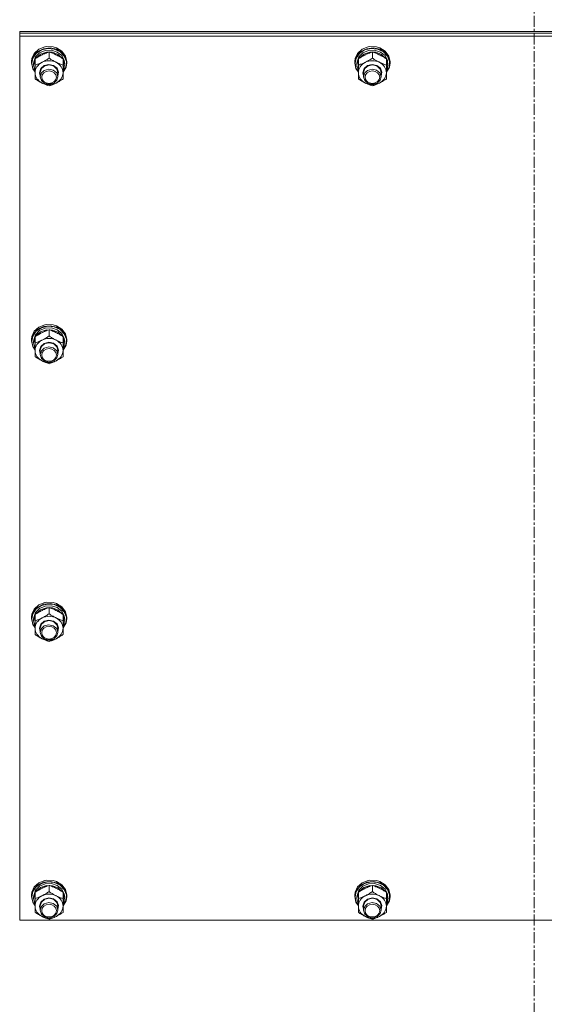
# Model space of a CAD drawing. Units: millimetres. Extents: x 0 to 30619, y -7 to 21000.
# Drawn here: x 6688 to 7045, y 12493 to 13163 of the extents above; entities that cross this region are included whole.
import ezdxf

# ---------------------------------------------------------------- set-up
doc = ezdxf.new("R2010")
doc.units = ezdxf.units.MM
doc.linetypes.add('K5LT_AXLED', pattern=[12, 7.5, -1.5, 1.5, -1.5])
doc.linetypes.add('K5LT_THIN', pattern=[0])
for name, color, linetype, true_color in [('OSI', 2, 'Continuous', 0xffff00), ('R', 1, 'Continuous', 0xff0000), ('WELDING', 7, 'Continuous', 0xffffff)]:
    doc.layers.add(name, color=color, linetype=linetype, true_color=true_color)

msp = doc.modelspace()

# ---------------------------------------------------------------- linework, layer by layer
at = {"layer": 'OSI', "color": 30, "linetype": 'K5LT_AXLED', "lineweight": 18, "true_color": 0xff8000}
msp.add_line((7037.64, 13658.13), (7037.64, 11465.13), dxfattribs=at)
at = {"layer": 'R', "color": 7, "linetype": 'K5LT_THIN', "lineweight": 18}
for p, q in [((6687.65, 13154.28), (6687.65, 13155.3)), ((6687.65, 13155.3), (7387.65, 13155.3)), ((6687.65, 13154.28), (7387.65, 13154.28)), ((6687.65, 13154.28), (7387.65, 13154.28)), ((6687.65, 13152.24), (6687.65, 13154.28)), ((6687.65, 12550.39), (6687.65, 13152.24)), ((6687.65, 13152.24), (7387.65, 13152.24)), ((6697.59, 13140.52), (6695.89, 13136.92)), ((6698.83, 13140.53), (6696.53, 13137.22)), ((6699.91, 13141.8), (6697.07, 13138.78)), ((6700.72, 13143.31), (6697.59, 13140.52)), ((6701.2, 13140.89), (6698.46, 13138.13)), ((6702.39, 13142.87), (6698.83, 13140.53)), ((6701.89, 13140.04), (6698.9, 13137.48)), ((6703.85, 13143.71), (6699.91, 13141.8)), ((6704.84, 13144.92), (6700.72, 13143.31)), ((6704.98, 13142.5), (6701.2, 13140.89)), ((6705.82, 13141.38), (6701.89, 13140.04)), ((6706.71, 13143.9), (6702.39, 13142.87)), ((6708.33, 13144.22), (6703.85, 13143.71)), ((6705.96, 13145.1), (6704.84, 13144.92)), ((6704.88, 13144.93), (6704.84, 13144.92)), ((6705.95, 13145.11), (6704.88, 13144.93)), ((6709.2, 13142.7), (6704.98, 13142.5)), ((6710.04, 13141.28), (6705.82, 13141.38)), ((6710.43, 13144.93), (6705.95, 13145.11)), ((6710.47, 13144.92), (6705.96, 13145.1)), ((6711.17, 13143.48), (6706.71, 13143.9)), ((6707.65, 13137.25), (6707.65, 13141.49)), ((6712.71, 13143.28), (6708.33, 13144.22)), ((6713.16, 13141.45), (6709.2, 13142.7)), ((6713.87, 13139.77), (6710.04, 13141.28)), ((6710.43, 13144.93), (6710.47, 13144.92)), ((6712.71, 13144.25), (6710.47, 13144.92)), ((6715.12, 13141.65), (6711.17, 13143.48)), ((6716.37, 13141.98), (6712.71, 13144.25)), ((6716.37, 13141.01), (6712.71, 13143.28)), ((6716.24, 13138.97), (6713.16, 13141.45)), ((6716.7, 13137.07), (6713.87, 13139.77)), ((6718, 13138.7), (6715.12, 13141.65)), ((6718.8, 13138.7), (6716.37, 13141.98)), ((6718.8, 13137.73), (6716.37, 13141.01)), ((6917.59, 13140.52), (6915.89, 13136.92)), ((6918.83, 13140.53), (6916.53, 13137.22)), ((6919.91, 13141.8), (6917.07, 13138.78)), ((6920.72, 13143.31), (6917.59, 13140.52)), ((6921.2, 13140.89), (6918.46, 13138.13)), ((6922.39, 13142.87), (6918.83, 13140.53)), ((6921.89, 13140.04), (6918.9, 13137.48)), ((6923.85, 13143.71), (6919.91, 13141.8)), ((6924.84, 13144.92), (6920.72, 13143.31)), ((6924.98, 13142.5), (6921.2, 13140.89)), ((6925.82, 13141.38), (6921.89, 13140.04)), ((6926.71, 13143.9), (6922.39, 13142.87)), ((6928.33, 13144.22), (6923.85, 13143.71)), ((6925.96, 13145.1), (6924.84, 13144.92)), ((6924.88, 13144.93), (6924.84, 13144.92)), ((6925.95, 13145.11), (6924.88, 13144.93)), ((6929.2, 13142.7), (6924.98, 13142.5)), ((6930.04, 13141.28), (6925.82, 13141.38)), ((6930.43, 13144.93), (6925.95, 13145.11)), ((6930.47, 13144.92), (6925.96, 13145.1)), ((6931.17, 13143.48), (6926.71, 13143.9)), ((6927.65, 13137.25), (6927.65, 13141.49)), ((6932.71, 13143.28), (6928.33, 13144.22)), ((6933.16, 13141.45), (6929.2, 13142.7)), ((6933.87, 13139.77), (6930.04, 13141.28)), ((6930.43, 13144.93), (6930.47, 13144.92)), ((6932.71, 13144.25), (6930.47, 13144.92)), ((6935.12, 13141.65), (6931.17, 13143.48)), ((6936.37, 13141.98), (6932.71, 13144.25)), ((6936.37, 13141.01), (6932.71, 13143.28)), ((6936.24, 13138.97), (6933.16, 13141.45)), ((6936.7, 13137.07), (6933.87, 13139.77)), ((6938, 13138.7), (6935.12, 13141.65)), ((6938.8, 13138.7), (6936.37, 13141.98)), ((6938.8, 13137.73), (6936.37, 13141.01)), ((6695.89, 13136.92), (6695.65, 13134.89)), ((6695.73, 13135.08), (6695.65, 13133.92)), ((6695.65, 13134.89), (6695.65, 13133.92)), ((6695.65, 13133.92), (6696.5, 13130.11)), ((6697.07, 13138.78), (6695.73, 13135.08)), ((6696.53, 13137.22), (6695.83, 13133.77)), ((6695.83, 13133.77), (6696.68, 13129.98)), ((6697.21, 13134.66), (6697.15, 13133.77)), ((6697.15, 13133.77), (6697.15, 13132.49)), ((6697.16, 13132.81), (6697.15, 13132.49)), ((6698.15, 13136.34), (6697.16, 13132.81)), ((6698.46, 13138.13), (6697.21, 13134.66)), ((6698.15, 13132.53), (6698.15, 13136.77)), ((6698.9, 13137.48), (6698.61, 13137.07)), ((6704.3, 13132.17), (6707.48, 13132.97)), ((6707.48, 13132.97), (6710.7, 13132.32)), ((6717.93, 13135.64), (6716.24, 13138.97)), ((6717.15, 13132.53), (6717.15, 13136.77)), ((6718.1, 13133.36), (6717.15, 13136.34)), ((6718.1, 13133.36), (6717.15, 13133.36)), ((6717.15, 13132.79), (6718.09, 13132.79)), ((6719.39, 13135.03), (6718, 13138.7)), ((6719.65, 13134.89), (6718.8, 13138.7)), ((6719.65, 13133.92), (6718.8, 13137.73)), ((6719.09, 13131.19), (6719.39, 13135.03)), ((6719.19, 13131.08), (6719.65, 13133.92)), ((6719.65, 13134.89), (6719.65, 13133.92)), ((6915.89, 13136.92), (6915.65, 13134.89)), ((6915.73, 13135.08), (6915.65, 13133.92)), ((6915.65, 13134.89), (6915.65, 13133.92)), ((6915.65, 13133.92), (6916.5, 13130.11)), ((6917.07, 13138.78), (6915.73, 13135.08)), ((6916.53, 13137.22), (6915.83, 13133.77)), ((6915.83, 13133.77), (6916.68, 13129.98)), ((6917.21, 13134.66), (6917.15, 13133.77)), ((6917.15, 13133.77), (6917.15, 13132.49)), ((6917.16, 13132.81), (6917.15, 13132.49)), ((6918.15, 13136.34), (6917.16, 13132.81)), ((6918.46, 13138.13), (6917.21, 13134.66)), ((6918.15, 13132.53), (6918.15, 13136.77)), ((6918.9, 13137.48), (6918.61, 13137.07)), ((6924.3, 13132.17), (6927.48, 13132.97)), ((6927.48, 13132.97), (6930.7, 13132.32)), ((6937.93, 13135.64), (6936.24, 13138.97)), ((6937.15, 13132.53), (6937.15, 13136.77)), ((6938.1, 13133.36), (6937.15, 13136.34)), ((6938.1, 13133.36), (6937.15, 13133.36)), ((6937.15, 13132.79), (6938.09, 13132.79)), ((6939.39, 13135.03), (6938, 13138.7)), ((6939.65, 13134.89), (6938.8, 13138.7)), ((6939.65, 13133.92), (6938.8, 13137.73)), ((6939.09, 13131.19), (6939.39, 13135.03)), ((6939.19, 13131.08), (6939.65, 13133.92)), ((6939.65, 13134.89), (6939.65, 13133.92)), ((6696.5, 13130.11), (6698.15, 13127.62)), ((6696.68, 13129.98), (6698.15, 13127.71)), ((6697.15, 13132.49), (6698, 13128.94)), ((6698, 13128.94), (6698.15, 13128.65)), ((6698.15, 13127.38), (6698.15, 13132.53)), ((6698.15, 13123.1), (6698.15, 13127.38)), ((6701.15, 13127.38), (6702, 13130.13)), ((6701.65, 13125.23), (6701.15, 13127.38)), ((6701.65, 13127.53), (6702.49, 13130.16)), ((6701.65, 13127.53), (6701.65, 13124.61)), ((6702.46, 13127.19), (6701.65, 13124.61)), ((6702, 13130.13), (6704.3, 13132.17)), ((6704.41, 13128.95), (6702.46, 13127.19)), ((6702.49, 13130.16), (6704.78, 13132.06)), ((6707.44, 13129.77), (6704.41, 13128.95)), ((6704.78, 13132.06), (6707.87, 13132.69)), ((6710.53, 13129.14), (6707.44, 13129.77)), ((6707.87, 13132.69), (6710.9, 13131.87)), ((6712.81, 13127.25), (6710.53, 13129.14)), ((6710.7, 13132.32), (6713.13, 13130.4)), ((6710.9, 13131.87), (6713.02, 13129.84)), ((6713.65, 13124.61), (6712.81, 13127.25)), ((6713.02, 13129.84), (6713.65, 13127.53)), ((6713.13, 13130.4), (6714.14, 13127.69)), ((6714.14, 13127.69), (6713.65, 13125.23)), ((6713.65, 13127.53), (6713.65, 13124.61)), ((6717.15, 13132.53), (6717.15, 13127.38)), ((6717.15, 13127.71), (6719.09, 13131.19)), ((6717.15, 13127.62), (6719.19, 13131.08)), ((6717.15, 13130.52), (6717.9, 13130.52)), ((6717.15, 13128.65), (6717.9, 13130.52)), ((6717.15, 13127.38), (6717.15, 13123.1)), ((6916.5, 13130.11), (6918.15, 13127.62)), ((6916.68, 13129.98), (6918.15, 13127.71)), ((6917.15, 13132.49), (6918, 13128.94)), ((6918, 13128.94), (6918.15, 13128.65)), ((6918.15, 13127.38), (6918.15, 13132.53)), ((6918.15, 13123.1), (6918.15, 13127.38)), ((6921.15, 13127.38), (6922, 13130.13)), ((6921.65, 13125.23), (6921.15, 13127.38)), ((6921.65, 13127.53), (6922.49, 13130.16)), ((6921.65, 13127.53), (6921.65, 13124.61)), ((6922.46, 13127.19), (6921.65, 13124.61)), ((6922, 13130.13), (6924.3, 13132.17)), ((6924.41, 13128.95), (6922.46, 13127.19)), ((6922.49, 13130.16), (6924.78, 13132.06)), ((6927.44, 13129.77), (6924.41, 13128.95)), ((6924.78, 13132.06), (6927.87, 13132.69)), ((6930.53, 13129.14), (6927.44, 13129.77)), ((6927.87, 13132.69), (6930.9, 13131.87)), ((6932.81, 13127.25), (6930.53, 13129.14)), ((6930.7, 13132.32), (6933.13, 13130.4)), ((6930.9, 13131.87), (6933.02, 13129.84)), ((6933.65, 13124.61), (6932.81, 13127.25)), ((6933.02, 13129.84), (6933.65, 13127.53)), ((6933.13, 13130.4), (6934.14, 13127.69)), ((6934.14, 13127.69), (6933.65, 13125.23)), ((6933.65, 13127.53), (6933.65, 13124.61)), ((6937.15, 13132.53), (6937.15, 13127.38)), ((6937.15, 13127.71), (6939.09, 13131.19)), ((6937.15, 13127.62), (6939.19, 13131.08)), ((6937.15, 13130.52), (6937.9, 13130.52)), ((6937.15, 13128.65), (6937.9, 13130.52)), ((6937.15, 13127.38), (6937.15, 13123.1)), ((6701.65, 13124.61), (6702.49, 13121.98)), ((6702.49, 13121.98), (6704.78, 13120.09)), ((6704.78, 13120.09), (6707.87, 13119.46)), ((6707.87, 13119.46), (6710.9, 13120.28)), ((6710.9, 13120.28), (6713.02, 13122.31)), ((6713.02, 13122.31), (6713.65, 13124.61)), ((6921.65, 13124.61), (6922.49, 13121.98)), ((6922.49, 13121.98), (6924.78, 13120.09)), ((6924.78, 13120.09), (6927.87, 13119.46)), ((6927.87, 13119.46), (6930.9, 13120.28)), ((6930.9, 13120.28), (6933.02, 13122.31)), ((6933.02, 13122.31), (6933.65, 13124.61)), ((6699.91, 12952.65), (6697.07, 12949.63)), ((6700.72, 12954.16), (6697.59, 12951.36)), ((6702.39, 12953.72), (6698.83, 12951.38)), ((6703.85, 12954.55), (6699.91, 12952.65)), ((6704.84, 12955.77), (6700.72, 12954.16)), ((6704.98, 12953.35), (6701.2, 12951.73)), ((6705.82, 12952.23), (6701.89, 12950.89)), ((6706.71, 12954.75), (6702.39, 12953.72)), ((6708.33, 12955.07), (6703.85, 12954.55)), ((6705.96, 12955.95), (6704.84, 12955.77)), ((6704.88, 12955.78), (6704.84, 12955.77)), ((6705.95, 12955.95), (6704.88, 12955.78)), ((6709.2, 12953.54), (6704.98, 12953.35)), ((6710.04, 12952.13), (6705.82, 12952.23)), ((6710.43, 12955.78), (6705.95, 12955.95)), ((6710.47, 12955.77), (6705.96, 12955.95)), ((6711.17, 12954.32), (6706.71, 12954.75)), ((6707.65, 12948.1), (6707.65, 12952.34)), ((6712.71, 12954.13), (6708.33, 12955.07)), ((6713.16, 12952.3), (6709.2, 12953.54)), ((6713.87, 12950.61), (6710.04, 12952.13)), ((6710.43, 12955.78), (6710.47, 12955.77)), ((6712.71, 12955.1), (6710.47, 12955.77)), ((6715.12, 12952.5), (6711.17, 12954.32)), ((6716.37, 12952.83), (6712.71, 12955.1)), ((6716.37, 12951.86), (6712.71, 12954.13)), ((6716.24, 12949.81), (6713.16, 12952.3)), ((6718, 12949.55), (6715.12, 12952.5)), ((6718.8, 12949.55), (6716.37, 12952.83)), ((6718.8, 12948.58), (6716.37, 12951.86)), ((6695.89, 12947.77), (6695.65, 12945.74)), ((6695.73, 12945.92), (6695.65, 12944.77)), ((6695.65, 12945.74), (6695.65, 12944.77)), ((6697.07, 12949.63), (6695.73, 12945.92)), ((6696.53, 12948.07), (6695.83, 12944.61)), ((6697.59, 12951.36), (6695.89, 12947.77)), ((6698.83, 12951.38), (6696.53, 12948.07)), ((6697.21, 12945.51), (6697.15, 12944.61)), ((6698.15, 12947.18), (6697.16, 12943.66)), ((6698.46, 12948.97), (6697.21, 12945.51)), ((6698.15, 12943.38), (6698.15, 12947.62)), ((6701.2, 12951.73), (6698.46, 12948.97)), ((6698.9, 12948.33), (6698.61, 12947.92)), ((6701.89, 12950.89), (6698.9, 12948.33)), ((6716.7, 12947.92), (6713.87, 12950.61)), ((6717.93, 12946.49), (6716.24, 12949.81)), ((6717.15, 12943.38), (6717.15, 12947.62)), ((6718.1, 12944.21), (6717.15, 12947.18)), ((6719.39, 12945.88), (6718, 12949.55)), ((6719.65, 12945.74), (6718.8, 12949.55)), ((6719.65, 12944.77), (6718.8, 12948.58)), ((6719.09, 12942.03), (6719.39, 12945.88)), ((6719.65, 12945.74), (6719.65, 12944.77)), ((6695.65, 12944.77), (6696.5, 12940.95)), ((6695.83, 12944.61), (6696.68, 12940.83)), ((6696.5, 12940.95), (6698.15, 12938.46)), ((6696.68, 12940.83), (6698.15, 12938.56)), ((6697.15, 12944.61), (6697.15, 12943.34)), ((6697.16, 12943.66), (6697.15, 12943.34)), ((6697.15, 12943.34), (6698, 12939.78)), ((6698, 12939.78), (6698.15, 12939.49)), ((6698.15, 12938.23), (6698.15, 12943.38)), ((6701.15, 12938.23), (6702, 12940.98)), ((6701.65, 12938.38), (6702.49, 12941.01)), ((6701.65, 12938.38), (6701.65, 12935.46)), ((6702, 12940.98), (6704.3, 12943.02)), ((6704.41, 12939.8), (6702.46, 12938.04)), ((6702.49, 12941.01), (6704.78, 12942.91)), ((6704.3, 12943.02), (6707.48, 12943.82)), ((6707.44, 12940.62), (6704.41, 12939.8)), ((6704.78, 12942.91), (6707.87, 12943.53)), ((6710.53, 12939.99), (6707.44, 12940.62)), ((6707.48, 12943.82), (6710.7, 12943.17)), ((6707.87, 12943.53), (6710.9, 12942.72)), ((6712.81, 12938.1), (6710.53, 12939.99)), ((6710.7, 12943.17), (6713.13, 12941.24)), ((6710.9, 12942.72), (6713.02, 12940.69)), ((6713.02, 12940.69), (6713.65, 12938.38)), ((6713.13, 12941.24), (6714.14, 12938.54)), ((6714.14, 12938.54), (6713.65, 12936.08)), ((6713.65, 12938.38), (6713.65, 12935.46)), ((6718.1, 12944.21), (6717.15, 12944.21)), ((6717.15, 12943.64), (6718.09, 12943.64)), ((6717.15, 12943.38), (6717.15, 12938.23)), ((6717.15, 12938.56), (6719.09, 12942.03)), ((6717.15, 12938.46), (6719.19, 12941.93)), ((6717.15, 12941.36), (6717.9, 12941.36)), ((6717.15, 12939.49), (6717.9, 12941.36)), ((6719.19, 12941.93), (6719.65, 12944.77)), ((6698.15, 12933.95), (6698.15, 12938.23)), ((6701.65, 12936.08), (6701.15, 12938.23)), ((6702.46, 12938.04), (6701.65, 12935.46)), ((6701.65, 12935.46), (6702.49, 12932.83)), ((6702.49, 12932.83), (6704.78, 12930.93)), ((6710.9, 12931.12), (6713.02, 12933.15)), ((6713.65, 12935.46), (6712.81, 12938.1)), ((6713.02, 12933.15), (6713.65, 12935.46)), ((6717.15, 12938.23), (6717.15, 12933.95)), ((6704.78, 12930.93), (6707.87, 12930.31)), ((6707.87, 12930.31), (6710.9, 12931.12)), ((6700.72, 12765.01), (6697.59, 12762.21)), ((6702.39, 12764.57), (6698.83, 12762.23)), ((6703.85, 12765.4), (6699.91, 12763.5)), ((6704.84, 12766.62), (6700.72, 12765.01)), ((6704.98, 12764.19), (6701.2, 12762.58)), ((6706.71, 12765.6), (6702.39, 12764.57)), ((6708.33, 12765.92), (6703.85, 12765.4)), ((6705.96, 12766.8), (6704.84, 12766.62)), ((6704.88, 12766.62), (6704.84, 12766.62)), ((6705.95, 12766.8), (6704.88, 12766.62)), ((6709.2, 12764.39), (6704.98, 12764.19)), ((6710.43, 12766.62), (6705.95, 12766.8)), ((6710.47, 12766.62), (6705.96, 12766.8)), ((6711.17, 12765.17), (6706.71, 12765.6)), ((6712.71, 12764.97), (6708.33, 12765.92)), ((6713.16, 12763.15), (6709.2, 12764.39)), ((6710.43, 12766.62), (6710.47, 12766.62)), ((6712.71, 12765.94), (6710.47, 12766.62)), ((6715.12, 12763.35), (6711.17, 12765.17)), ((6716.37, 12763.67), (6712.71, 12765.94)), ((6716.37, 12762.7), (6712.71, 12764.97)), ((6695.89, 12758.61), (6695.65, 12756.59)), ((6697.07, 12760.48), (6695.73, 12756.77)), ((6696.53, 12758.92), (6695.83, 12755.46)), ((6697.59, 12762.21), (6695.89, 12758.61)), ((6698.83, 12762.23), (6696.53, 12758.92)), ((6699.91, 12763.5), (6697.07, 12760.48)), ((6698.15, 12758.03), (6697.16, 12754.5)), ((6698.46, 12759.82), (6697.21, 12756.35)), ((6698.15, 12754.23), (6698.15, 12758.47)), ((6701.2, 12762.58), (6698.46, 12759.82)), ((6698.9, 12759.17), (6698.61, 12758.77)), ((6701.89, 12761.73), (6698.9, 12759.17)), ((6705.82, 12763.07), (6701.89, 12761.73)), ((6710.04, 12762.98), (6705.82, 12763.07)), ((6707.65, 12758.94), (6707.65, 12763.18)), ((6713.87, 12761.46), (6710.04, 12762.98)), ((6716.24, 12760.66), (6713.16, 12763.15)), ((6716.7, 12758.77), (6713.87, 12761.46)), ((6718, 12760.39), (6715.12, 12763.35)), ((6717.93, 12757.34), (6716.24, 12760.66)), ((6718.8, 12760.4), (6716.37, 12763.67)), ((6718.8, 12759.43), (6716.37, 12762.7)), ((6717.15, 12754.23), (6717.15, 12758.47)), ((6718.1, 12755.06), (6717.15, 12758.03)), ((6719.39, 12756.73), (6718, 12760.39)), ((6719.65, 12756.59), (6718.8, 12760.4)), ((6719.65, 12755.62), (6718.8, 12759.43)), ((6695.73, 12756.77), (6695.65, 12755.62)), ((6695.65, 12756.59), (6695.65, 12755.62)), ((6695.65, 12755.62), (6696.5, 12751.8)), ((6695.83, 12755.46), (6696.68, 12751.68)), ((6696.5, 12751.8), (6698.15, 12749.31)), ((6696.68, 12751.68), (6698.15, 12749.41)), ((6697.21, 12756.35), (6697.15, 12755.46)), ((6697.15, 12755.46), (6697.15, 12754.19)), ((6697.16, 12754.5), (6697.15, 12754.19)), ((6697.15, 12754.19), (6698, 12750.63)), ((6698.15, 12749.08), (6698.15, 12754.23)), ((6701.15, 12749.08), (6702, 12751.83)), ((6701.65, 12749.23), (6702.49, 12751.86)), ((6702, 12751.83), (6704.3, 12753.87)), ((6702.49, 12751.86), (6704.78, 12753.75)), ((6704.3, 12753.87), (6707.48, 12754.67)), ((6707.44, 12751.47), (6704.41, 12750.65)), ((6704.78, 12753.75), (6707.87, 12754.38)), ((6710.53, 12750.84), (6707.44, 12751.47)), ((6707.48, 12754.67), (6710.7, 12754.02)), ((6707.87, 12754.38), (6710.9, 12753.57)), ((6712.81, 12748.94), (6710.53, 12750.84)), ((6710.7, 12754.02), (6713.13, 12752.09)), ((6710.9, 12753.57), (6713.02, 12751.54)), ((6713.02, 12751.54), (6713.65, 12749.23)), ((6713.13, 12752.09), (6714.14, 12749.38)), ((6718.1, 12755.06), (6717.15, 12755.06)), ((6717.15, 12754.49), (6718.09, 12754.49)), ((6717.15, 12754.23), (6717.15, 12749.08)), ((6717.15, 12749.41), (6719.09, 12752.88)), ((6717.15, 12749.31), (6719.19, 12752.78)), ((6717.15, 12752.21), (6717.9, 12752.21)), ((6717.15, 12750.34), (6717.9, 12752.21)), ((6719.09, 12752.88), (6719.39, 12756.73)), ((6719.19, 12752.78), (6719.65, 12755.62)), ((6719.65, 12756.59), (6719.65, 12755.62)), ((6698, 12750.63), (6698.15, 12750.34)), ((6698.15, 12744.8), (6698.15, 12749.08)), ((6701.65, 12746.93), (6701.15, 12749.08)), ((6701.65, 12749.23), (6701.65, 12746.31)), ((6702.46, 12748.89), (6701.65, 12746.31)), ((6701.65, 12746.31), (6702.49, 12743.68)), ((6704.41, 12750.65), (6702.46, 12748.89)), ((6710.9, 12741.97), (6713.02, 12744)), ((6713.65, 12746.31), (6712.81, 12748.94)), ((6713.02, 12744), (6713.65, 12746.31)), ((6714.14, 12749.38), (6713.65, 12746.93)), ((6713.65, 12749.23), (6713.65, 12746.31)), ((6717.15, 12749.08), (6717.15, 12744.8)), ((6702.49, 12743.68), (6704.78, 12741.78)), ((6704.78, 12741.78), (6707.87, 12741.15)), ((6707.87, 12741.15), (6710.9, 12741.97)), ((6704.84, 12577.46), (6700.72, 12575.86)), ((6706.71, 12576.45), (6702.39, 12575.42)), ((6708.33, 12576.76), (6703.85, 12576.25)), ((6705.96, 12577.65), (6704.84, 12577.46)), ((6704.88, 12577.47), (6704.84, 12577.46)), ((6705.95, 12577.65), (6704.88, 12577.47)), ((6710.43, 12577.47), (6705.95, 12577.65)), ((6710.47, 12577.46), (6705.96, 12577.65)), ((6711.17, 12576.02), (6706.71, 12576.45)), ((6712.71, 12575.82), (6708.33, 12576.76)), ((6710.43, 12577.47), (6710.47, 12577.46)), ((6712.71, 12576.79), (6710.47, 12577.46)), ((6716.37, 12574.52), (6712.71, 12576.79)), ((6924.84, 12577.46), (6920.72, 12575.86)), ((6926.71, 12576.45), (6922.39, 12575.42)), ((6928.33, 12576.76), (6923.85, 12576.25)), ((6925.96, 12577.65), (6924.84, 12577.46)), ((6924.88, 12577.47), (6924.84, 12577.46)), ((6925.95, 12577.65), (6924.88, 12577.47)), ((6930.43, 12577.47), (6925.95, 12577.65)), ((6930.47, 12577.46), (6925.96, 12577.65)), ((6931.17, 12576.02), (6926.71, 12576.45)), ((6932.71, 12575.82), (6928.33, 12576.76)), ((6930.43, 12577.47), (6930.47, 12577.46)), ((6932.71, 12576.79), (6930.47, 12577.46)), ((6936.37, 12574.52), (6932.71, 12576.79)), ((6697.07, 12571.33), (6695.73, 12567.62)), ((6696.53, 12569.77), (6695.83, 12566.31)), ((6697.59, 12573.06), (6695.89, 12569.46)), ((6698.83, 12573.08), (6696.53, 12569.77)), ((6699.91, 12574.35), (6697.07, 12571.33)), ((6698.46, 12570.67), (6697.21, 12567.2)), ((6700.72, 12575.86), (6697.59, 12573.06)), ((6701.2, 12573.43), (6698.46, 12570.67)), ((6698.9, 12570.02), (6698.61, 12569.61)), ((6702.39, 12575.42), (6698.83, 12573.08)), ((6701.89, 12572.58), (6698.9, 12570.02)), ((6703.85, 12576.25), (6699.91, 12574.35)), ((6704.98, 12575.04), (6701.2, 12573.43)), ((6705.82, 12573.92), (6701.89, 12572.58)), ((6709.2, 12575.24), (6704.98, 12575.04)), ((6710.04, 12573.83), (6705.82, 12573.92)), ((6707.65, 12569.79), (6707.65, 12574.03)), ((6713.16, 12574), (6709.2, 12575.24)), ((6713.87, 12572.31), (6710.04, 12573.83)), ((6715.12, 12574.2), (6711.17, 12576.02)), ((6716.37, 12573.55), (6712.71, 12575.82)), ((6716.24, 12571.51), (6713.16, 12574)), ((6716.7, 12569.61), (6713.87, 12572.31)), ((6718, 12571.24), (6715.12, 12574.2)), ((6717.93, 12568.18), (6716.24, 12571.51)), ((6718.8, 12571.25), (6716.37, 12574.52)), ((6718.8, 12570.28), (6716.37, 12573.55)), ((6719.39, 12567.58), (6718, 12571.24)), ((6719.65, 12567.43), (6718.8, 12571.25)), ((6719.65, 12566.46), (6718.8, 12570.28)), ((6917.07, 12571.33), (6915.73, 12567.62)), ((6916.53, 12569.77), (6915.83, 12566.31)), ((6917.59, 12573.06), (6915.89, 12569.46)), ((6918.83, 12573.08), (6916.53, 12569.77)), ((6919.91, 12574.35), (6917.07, 12571.33)), ((6918.46, 12570.67), (6917.21, 12567.2)), ((6920.72, 12575.86), (6917.59, 12573.06)), ((6921.2, 12573.43), (6918.46, 12570.67)), ((6918.9, 12570.02), (6918.61, 12569.61)), ((6922.39, 12575.42), (6918.83, 12573.08)), ((6921.89, 12572.58), (6918.9, 12570.02)), ((6923.85, 12576.25), (6919.91, 12574.35)), ((6924.98, 12575.04), (6921.2, 12573.43)), ((6925.82, 12573.92), (6921.89, 12572.58)), ((6929.2, 12575.24), (6924.98, 12575.04)), ((6930.04, 12573.83), (6925.82, 12573.92)), ((6927.65, 12569.79), (6927.65, 12574.03)), ((6933.16, 12574), (6929.2, 12575.24)), ((6933.87, 12572.31), (6930.04, 12573.83)), ((6935.12, 12574.2), (6931.17, 12576.02)), ((6936.37, 12573.55), (6932.71, 12575.82)), ((6936.24, 12571.51), (6933.16, 12574)), ((6936.7, 12569.61), (6933.87, 12572.31)), ((6938, 12571.24), (6935.12, 12574.2)), ((6937.93, 12568.18), (6936.24, 12571.51)), ((6938.8, 12571.25), (6936.37, 12574.52)), ((6938.8, 12570.28), (6936.37, 12573.55)), ((6939.39, 12567.58), (6938, 12571.24)), ((6939.65, 12567.43), (6938.8, 12571.25)), ((6939.65, 12566.46), (6938.8, 12570.28)), ((6695.89, 12569.46), (6695.65, 12567.43)), ((6695.73, 12567.62), (6695.65, 12566.46)), ((6695.65, 12567.43), (6695.65, 12566.46)), ((6695.65, 12566.46), (6696.5, 12562.65)), ((6695.83, 12566.31), (6696.68, 12562.53)), ((6697.21, 12567.2), (6697.15, 12566.31)), ((6697.15, 12566.31), (6697.15, 12565.03)), ((6697.16, 12565.35), (6697.15, 12565.03)), ((6697.15, 12565.03), (6698, 12561.48)), ((6698.15, 12568.88), (6697.16, 12565.35)), ((6698.15, 12565.08), (6698.15, 12569.32)), ((6698.15, 12559.93), (6698.15, 12565.08)), ((6702, 12562.68), (6704.3, 12564.72)), ((6702.49, 12562.71), (6704.78, 12564.6)), ((6704.3, 12564.72), (6707.48, 12565.51)), ((6704.78, 12564.6), (6707.87, 12565.23)), ((6707.48, 12565.51), (6710.7, 12564.87)), ((6707.87, 12565.23), (6710.9, 12564.41)), ((6710.7, 12564.87), (6713.13, 12562.94)), ((6710.9, 12564.41), (6713.02, 12562.38)), ((6717.15, 12565.08), (6717.15, 12569.32)), ((6718.1, 12565.9), (6717.15, 12568.88)), ((6718.1, 12565.9), (6717.15, 12565.9)), ((6717.15, 12565.34), (6718.09, 12565.34)), ((6717.15, 12565.08), (6717.15, 12559.93)), ((6717.15, 12560.25), (6719.09, 12563.73)), ((6717.15, 12560.16), (6719.19, 12563.63)), ((6717.15, 12563.06), (6717.9, 12563.06)), ((6717.15, 12561.19), (6717.9, 12563.06)), ((6719.09, 12563.73), (6719.39, 12567.58)), ((6719.19, 12563.63), (6719.65, 12566.46)), ((6719.65, 12567.43), (6719.65, 12566.46)), ((6915.89, 12569.46), (6915.65, 12567.43)), ((6915.73, 12567.62), (6915.65, 12566.46)), ((6915.65, 12567.43), (6915.65, 12566.46)), ((6915.65, 12566.46), (6916.5, 12562.65)), ((6915.83, 12566.31), (6916.68, 12562.53)), ((6917.21, 12567.2), (6917.15, 12566.31)), ((6917.15, 12566.31), (6917.15, 12565.03)), ((6917.16, 12565.35), (6917.15, 12565.03)), ((6917.15, 12565.03), (6918, 12561.48)), ((6918.15, 12568.88), (6917.16, 12565.35)), ((6918.15, 12565.08), (6918.15, 12569.32)), ((6918.15, 12559.93), (6918.15, 12565.08)), ((6922, 12562.68), (6924.3, 12564.72)), ((6922.49, 12562.71), (6924.78, 12564.6)), ((6924.3, 12564.72), (6927.48, 12565.51)), ((6924.78, 12564.6), (6927.87, 12565.23)), ((6927.48, 12565.51), (6930.7, 12564.87)), ((6927.87, 12565.23), (6930.9, 12564.41)), ((6930.7, 12564.87), (6933.13, 12562.94)), ((6930.9, 12564.41), (6933.02, 12562.38)), ((6937.15, 12565.08), (6937.15, 12569.32)), ((6938.1, 12565.9), (6937.15, 12568.88)), ((6938.1, 12565.9), (6937.15, 12565.9)), ((6937.15, 12565.34), (6938.09, 12565.34)), ((6937.15, 12565.08), (6937.15, 12559.93)), ((6937.15, 12560.25), (6939.09, 12563.73)), ((6937.15, 12560.16), (6939.19, 12563.63)), ((6937.15, 12563.06), (6937.9, 12563.06)), ((6937.15, 12561.19), (6937.9, 12563.06)), ((6939.09, 12563.73), (6939.39, 12567.58)), ((6939.19, 12563.63), (6939.65, 12566.46)), ((6939.65, 12567.43), (6939.65, 12566.46)), ((6696.5, 12562.65), (6698.15, 12560.16)), ((6696.68, 12562.53), (6698.15, 12560.25)), ((6698, 12561.48), (6698.15, 12561.19)), ((6698.15, 12555.64), (6698.15, 12559.93)), ((6701.15, 12559.93), (6702, 12562.68)), ((6701.65, 12557.78), (6701.15, 12559.93)), ((6701.65, 12560.07), (6702.49, 12562.71)), ((6701.65, 12560.07), (6701.65, 12557.16)), ((6702.46, 12559.74), (6701.65, 12557.16)), ((6701.65, 12557.16), (6702.49, 12554.53)), ((6704.41, 12561.5), (6702.46, 12559.74)), ((6707.44, 12562.31), (6704.41, 12561.5)), ((6710.53, 12561.69), (6707.44, 12562.31)), ((6712.81, 12559.79), (6710.53, 12561.69)), ((6713.65, 12557.16), (6712.81, 12559.79)), ((6713.02, 12562.38), (6713.65, 12560.07)), ((6713.02, 12554.85), (6713.65, 12557.16)), ((6713.13, 12562.94), (6714.14, 12560.23)), ((6714.14, 12560.23), (6713.65, 12557.78)), ((6713.65, 12560.07), (6713.65, 12557.16)), ((6717.15, 12559.93), (6717.15, 12555.64)), ((6916.5, 12562.65), (6918.15, 12560.16)), ((6916.68, 12562.53), (6918.15, 12560.25)), ((6918, 12561.48), (6918.15, 12561.19)), ((6918.15, 12555.64), (6918.15, 12559.93)), ((6921.15, 12559.93), (6922, 12562.68)), ((6921.65, 12557.78), (6921.15, 12559.93)), ((6921.65, 12560.07), (6922.49, 12562.71)), ((6921.65, 12560.07), (6921.65, 12557.16)), ((6922.46, 12559.74), (6921.65, 12557.16)), ((6921.65, 12557.16), (6922.49, 12554.53)), ((6924.41, 12561.5), (6922.46, 12559.74)), ((6927.44, 12562.31), (6924.41, 12561.5)), ((6930.53, 12561.69), (6927.44, 12562.31)), ((6932.81, 12559.79), (6930.53, 12561.69)), ((6933.65, 12557.16), (6932.81, 12559.79)), ((6933.02, 12562.38), (6933.65, 12560.07)), ((6933.02, 12554.85), (6933.65, 12557.16)), ((6933.13, 12562.94), (6934.14, 12560.23)), ((6934.14, 12560.23), (6933.65, 12557.78)), ((6933.65, 12560.07), (6933.65, 12557.16)), ((6937.15, 12559.93), (6937.15, 12555.64)), ((7387.65, 12550.39), (6687.65, 12550.39)), ((6702.49, 12554.53), (6704.78, 12552.63)), ((6704.78, 12552.63), (6707.87, 12552)), ((6707.87, 12552), (6710.9, 12552.82)), ((6710.9, 12552.82), (6713.02, 12554.85)), ((6922.49, 12554.53), (6924.78, 12552.63)), ((6924.78, 12552.63), (6927.87, 12552)), ((6927.87, 12552), (6930.9, 12552.82)), ((6930.9, 12552.82), (6933.02, 12554.85))]:
    msp.add_line(p, q, dxfattribs=at)
for centre, major_axis, ratio, start_param, end_param in [((6707.65, 13127.38), (-9.5, 0), 0.859783, 5.235988, 6.283185), ((6707.65, 13127.38), (-9.5, 0), 0.859783, 4.18879, 5.235988), ((6707.65, 13127.38), (9.5, 0), 0.859783, 0, 1.047198), ((6707.65, 13135.01), (0, -20.53), 0.511536, 1.350168, 1.46277), ((6707.65, 13131.38), (0, -20.53), 0.511536, 1.667355, 1.779747), ((6927.65, 13127.38), (-9.5, 0), 0.859783, 5.235988, 6.283185), ((6927.65, 13127.38), (-9.5, 0), 0.859783, 4.18879, 5.235988), ((6927.65, 13127.38), (9.5, 0), 0.859783, 0, 1.047198), ((6927.65, 13135.01), (0, -20.53), 0.511536, 1.350168, 1.46277), ((6927.65, 13131.38), (0, -20.53), 0.511536, 1.667355, 1.779747), ((6707.65, 13127.38), (-9.5, 0), 0.859783, 0, 1.047198), ((6707.65, 13127.38), (9.5, 0), 0.859783, 5.235988, 6.283185), ((6927.65, 13127.38), (-9.5, 0), 0.859783, 0, 1.047198), ((6927.65, 13127.38), (9.5, 0), 0.859783, 5.235988, 6.283185), ((6707.65, 13127.38), (9.5, 0), 0.859783, 4.18879, 5.235988), ((6927.65, 13127.38), (9.5, 0), 0.859783, 4.18879, 5.235988), ((6707.65, 12938.23), (-9.5, 0), 0.859783, 5.235988, 6.283185), ((6707.65, 12938.23), (-9.5, 0), 0.859783, 4.18879, 5.235988), ((6707.65, 12938.23), (9.5, 0), 0.859783, 0, 1.047198), ((6707.65, 12942.23), (0, -20.53), 0.511536, 1.667355, 1.779747), ((6707.65, 12945.85), (0, -20.53), 0.511536, 1.350168, 1.46277), ((6707.65, 12938.23), (-9.5, 0), 0.859783, 0, 1.047198), ((6707.65, 12938.23), (9.5, 0), 0.859783, 5.235988, 6.283185), ((6707.65, 12938.23), (9.5, 0), 0.859783, 4.18879, 5.235988), ((6707.65, 12749.08), (-9.5, 0), 0.859783, 4.18879, 5.235988), ((6707.65, 12749.08), (-9.5, 0), 0.859783, 5.235988, 6.283185), ((6707.65, 12749.08), (9.5, 0), 0.859783, 0, 1.047198), ((6707.65, 12756.7), (0, -20.53), 0.511536, 1.350168, 1.46277), ((6707.65, 12753.08), (0, -20.53), 0.511536, 1.667355, 1.779747), ((6707.65, 12749.08), (-9.5, 0), 0.859783, 0, 1.047198), ((6707.65, 12749.08), (9.5, 0), 0.859783, 5.235988, 6.283185), ((6707.65, 12749.08), (9.5, 0), 0.859783, 4.18879, 5.235988), ((6707.65, 12559.93), (-9.5, 0), 0.859783, 5.235988, 6.283185), ((6707.65, 12559.93), (-9.5, 0), 0.859783, 4.18879, 5.235988), ((6707.65, 12559.93), (9.5, 0), 0.859783, 0, 1.047198), ((6707.65, 12567.55), (0, -20.53), 0.511536, 1.350168, 1.46277), ((6707.65, 12563.93), (0, -20.53), 0.511536, 1.667355, 1.779747), ((6927.65, 12559.93), (-9.5, 0), 0.859783, 5.235988, 6.283185), ((6927.65, 12559.93), (-9.5, 0), 0.859783, 4.18879, 5.235988), ((6927.65, 12559.93), (9.5, 0), 0.859783, 0, 1.047198), ((6927.65, 12567.55), (0, -20.53), 0.511536, 1.350168, 1.46277), ((6927.65, 12563.93), (0, -20.53), 0.511536, 1.667355, 1.779747), ((6707.65, 12559.93), (-9.5, 0), 0.859783, 0, 1.047198), ((6707.65, 12559.93), (9.5, 0), 0.859783, 5.235988, 6.283185), ((6927.65, 12559.93), (-9.5, 0), 0.859783, 0, 1.047198), ((6927.65, 12559.93), (9.5, 0), 0.859783, 5.235988, 6.283185), ((6707.65, 12559.93), (9.5, 0), 0.859783, 4.18879, 5.235988), ((6927.65, 12559.93), (9.5, 0), 0.859783, 4.18879, 5.235988)]:
    msp.add_ellipse(centre, major_axis=major_axis, ratio=ratio, start_param=start_param, end_param=end_param, dxfattribs=at)
for centre in [(6707.65, 13124.32), (6927.65, 13124.32), (6707.65, 12935.17), (6707.65, 12746.02), (6707.65, 12556.86), (6927.65, 12556.86)]:
    msp.add_ellipse(centre, major_axis=(-5, 0), ratio=0.859783, dxfattribs=at)
at = {"layer": 'WELDING', "color": 7, "linetype": 'K5LT_THIN', "lineweight": 18}
for points, knots in [([(6707.65, 13141.49), (6707.09, 13141.31), (6706.28, 13141.02), (6705.2, 13140.6), (6704.43, 13140.28), (6703.64, 13139.92), (6702.85, 13139.54), (6702.15, 13139.18), (6701.4, 13138.77), (6700.47, 13138.24), (6699.33, 13137.55), (6698.53, 13137.02), (6698.15, 13136.77)], [0, 0, 0, 0, 2.36093, 3.390647, 4.439067, 5.506786, 6.577788, 7.635804, 8.324795, 9.644879, 11.41364, 13, 13, 13, 13]), ([(6717.15, 13136.77), (6716.59, 13137.15), (6715.7, 13137.73), (6714.53, 13138.42), (6713.75, 13138.86), (6713.05, 13139.24), (6712.35, 13139.6), (6711.65, 13139.93), (6710.9, 13140.27), (6709.9, 13140.69), (6708.77, 13141.12), (6707.97, 13141.39), (6707.65, 13141.49)], [0, 0, 0, 0, 2.36093, 3.737721, 4.79298, 5.506786, 6.577788, 7.635804, 8.324795, 9.644879, 11.688395, 13, 13, 13, 13]), ([(6927.65, 13141.49), (6927.09, 13141.31), (6926.28, 13141.02), (6925.2, 13140.6), (6924.43, 13140.28), (6923.64, 13139.92), (6922.85, 13139.54), (6922.15, 13139.18), (6921.4, 13138.77), (6920.47, 13138.24), (6919.33, 13137.55), (6918.53, 13137.02), (6918.15, 13136.77)], [0, 0, 0, 0, 2.36093, 3.390647, 4.439067, 5.506786, 6.577788, 7.635804, 8.324795, 9.644879, 11.41364, 13, 13, 13, 13]), ([(6937.15, 13136.77), (6936.59, 13137.15), (6935.7, 13137.73), (6934.53, 13138.42), (6933.75, 13138.86), (6933.05, 13139.24), (6932.35, 13139.6), (6931.65, 13139.93), (6930.9, 13140.27), (6929.9, 13140.69), (6928.77, 13141.12), (6927.97, 13141.39), (6927.65, 13141.49)], [0, 0, 0, 0, 2.36093, 3.737721, 4.79298, 5.506786, 6.577788, 7.635804, 8.324795, 9.644879, 11.688395, 13, 13, 13, 13]), ([(6698.15, 13132.53), (6698.65, 13132.69), (6699.47, 13132.98), (6700.65, 13133.44), (6701.6, 13133.84), (6702.36, 13134.19), (6702.77, 13134.39), (6702.9, 13134.46)], [0, 0, 0, 0, 2.582723, 4.221355, 5.937032, 7.321091, 8, 8, 8, 8]), ([(6702.9, 13134.46), (6703.23, 13134.62), (6703.77, 13134.9), (6704.61, 13135.36), (6705.52, 13135.89), (6706.57, 13136.54), (6707.3, 13137.01), (6707.65, 13137.25)], [0, 0, 0, 0, 1.597458, 2.676777, 4.235764, 6.182879, 8, 8, 8, 8]), ([(6707.65, 13137.25), (6708.21, 13136.88), (6709.1, 13136.3), (6710.28, 13135.6), (6711.17, 13135.1), (6711.86, 13134.73), (6712.27, 13134.53), (6712.4, 13134.46)], [0, 0, 0, 0, 2.906663, 4.558322, 5.937032, 7.321091, 8, 8, 8, 8]), ([(6712.4, 13134.46), (6712.73, 13134.3), (6713.27, 13134.04), (6714.11, 13133.66), (6715.02, 13133.29), (6716.07, 13132.9), (6716.8, 13132.65), (6717.15, 13132.53)], [0, 0, 0, 0, 1.597458, 2.676777, 4.235764, 6.182879, 8, 8, 8, 8]), ([(6918.15, 13132.53), (6918.65, 13132.69), (6919.47, 13132.98), (6920.65, 13133.44), (6921.6, 13133.84), (6922.36, 13134.19), (6922.77, 13134.39), (6922.9, 13134.46)], [0, 0, 0, 0, 2.582723, 4.221355, 5.937032, 7.321091, 8, 8, 8, 8]), ([(6922.9, 13134.46), (6923.23, 13134.62), (6923.77, 13134.9), (6924.61, 13135.36), (6925.52, 13135.89), (6926.57, 13136.54), (6927.3, 13137.01), (6927.65, 13137.25)], [0, 0, 0, 0, 1.597458, 2.676777, 4.235764, 6.182879, 8, 8, 8, 8]), ([(6927.65, 13137.25), (6928.21, 13136.88), (6929.1, 13136.3), (6930.28, 13135.6), (6931.17, 13135.1), (6931.86, 13134.73), (6932.27, 13134.53), (6932.4, 13134.46)], [0, 0, 0, 0, 2.906663, 4.558322, 5.937032, 7.321091, 8, 8, 8, 8]), ([(6932.4, 13134.46), (6932.73, 13134.3), (6933.27, 13134.04), (6934.11, 13133.66), (6935.02, 13133.29), (6936.07, 13132.9), (6936.8, 13132.65), (6937.15, 13132.53)], [0, 0, 0, 0, 1.597458, 2.676777, 4.235764, 6.182879, 8, 8, 8, 8]), ([(6702.9, 13120.31), (6702.58, 13120.47), (6702.04, 13120.75), (6701.19, 13121.22), (6700.28, 13121.74), (6699.24, 13122.39), (6698.51, 13122.87), (6698.15, 13123.1)], [0, 0, 0, 0, 1.597458, 2.676777, 4.235764, 6.182879, 8, 8, 8, 8]), ([(6707.65, 13118.39), (6707.16, 13118.55), (6706.33, 13118.83), (6705.16, 13119.29), (6704.21, 13119.69), (6703.45, 13120.04), (6703.04, 13120.24), (6702.9, 13120.31)], [0, 0, 0, 0, 2.582723, 4.221355, 5.937032, 7.321091, 8, 8, 8, 8]), ([(6712.4, 13120.31), (6712.08, 13120.15), (6711.54, 13119.89), (6710.69, 13119.52), (6709.78, 13119.14), (6708.74, 13118.75), (6708.01, 13118.5), (6707.65, 13118.39)], [0, 0, 0, 0, 1.597458, 2.676777, 4.235764, 6.182879, 8, 8, 8, 8]), ([(6717.15, 13123.1), (6716.6, 13122.73), (6715.7, 13122.16), (6714.52, 13121.45), (6713.64, 13120.95), (6712.95, 13120.59), (6712.54, 13120.38), (6712.4, 13120.31)], [0, 0, 0, 0, 2.906663, 4.558322, 5.937032, 7.321091, 8, 8, 8, 8]), ([(6922.9, 13120.31), (6922.58, 13120.47), (6922.04, 13120.75), (6921.19, 13121.22), (6920.28, 13121.74), (6919.24, 13122.39), (6918.51, 13122.87), (6918.15, 13123.1)], [0, 0, 0, 0, 1.597458, 2.676777, 4.235764, 6.182879, 8, 8, 8, 8]), ([(6927.65, 13118.39), (6927.16, 13118.55), (6926.33, 13118.83), (6925.16, 13119.29), (6924.21, 13119.69), (6923.45, 13120.04), (6923.04, 13120.24), (6922.9, 13120.31)], [0, 0, 0, 0, 2.582723, 4.221355, 5.937032, 7.321091, 8, 8, 8, 8]), ([(6932.4, 13120.31), (6932.08, 13120.15), (6931.54, 13119.89), (6930.69, 13119.52), (6929.78, 13119.14), (6928.74, 13118.75), (6928.01, 13118.5), (6927.65, 13118.39)], [0, 0, 0, 0, 1.597458, 2.676777, 4.235764, 6.182879, 8, 8, 8, 8]), ([(6937.15, 13123.1), (6936.6, 13122.73), (6935.7, 13122.16), (6934.52, 13121.45), (6933.64, 13120.95), (6932.95, 13120.59), (6932.54, 13120.38), (6932.4, 13120.31)], [0, 0, 0, 0, 2.906663, 4.558322, 5.937032, 7.321091, 8, 8, 8, 8]), ([(6707.65, 12952.34), (6707.09, 12952.15), (6706.28, 12951.87), (6705.2, 12951.45), (6704.43, 12951.12), (6703.64, 12950.77), (6702.85, 12950.39), (6702.15, 12950.03), (6701.4, 12949.62), (6700.47, 12949.09), (6699.33, 12948.4), (6698.53, 12947.87), (6698.15, 12947.62)], [0, 0, 0, 0, 2.36093, 3.390647, 4.439067, 5.506786, 6.577788, 7.635804, 8.324795, 9.644879, 11.41364, 13, 13, 13, 13]), ([(6717.15, 12947.62), (6716.59, 12947.99), (6715.7, 12948.57), (6714.53, 12949.27), (6713.75, 12949.71), (6713.05, 12950.08), (6712.35, 12950.44), (6711.65, 12950.78), (6710.9, 12951.12), (6709.9, 12951.54), (6708.77, 12951.96), (6707.97, 12952.24), (6707.65, 12952.34)], [0, 0, 0, 0, 2.36093, 3.737721, 4.79298, 5.506786, 6.577788, 7.635804, 8.324795, 9.644879, 11.688395, 13, 13, 13, 13]), ([(6698.15, 12943.38), (6698.65, 12943.54), (6699.47, 12943.83), (6700.65, 12944.28), (6701.6, 12944.69), (6702.36, 12945.04), (6702.77, 12945.24), (6702.9, 12945.31)], [0, 0, 0, 0, 2.582723, 4.221355, 5.937032, 7.321091, 8, 8, 8, 8]), ([(6702.9, 12945.31), (6703.23, 12945.47), (6703.77, 12945.75), (6704.61, 12946.21), (6705.52, 12946.74), (6706.57, 12947.38), (6707.3, 12947.86), (6707.65, 12948.1)], [0, 0, 0, 0, 1.597458, 2.676777, 4.235764, 6.182879, 8, 8, 8, 8]), ([(6707.65, 12948.1), (6708.21, 12947.72), (6709.1, 12947.15), (6710.28, 12946.44), (6711.17, 12945.95), (6711.86, 12945.58), (6712.27, 12945.37), (6712.4, 12945.31)], [0, 0, 0, 0, 2.906663, 4.558322, 5.937032, 7.321091, 8, 8, 8, 8]), ([(6712.4, 12945.31), (6712.73, 12945.14), (6713.27, 12944.89), (6714.11, 12944.51), (6715.02, 12944.14), (6716.07, 12943.74), (6716.8, 12943.5), (6717.15, 12943.38)], [0, 0, 0, 0, 1.597458, 2.676777, 4.235764, 6.182879, 8, 8, 8, 8]), ([(6702.9, 12931.16), (6702.58, 12931.32), (6702.04, 12931.6), (6701.19, 12932.06), (6700.28, 12932.59), (6699.24, 12933.24), (6698.51, 12933.71), (6698.15, 12933.95)], [0, 0, 0, 0, 1.597458, 2.676777, 4.235764, 6.182879, 8, 8, 8, 8]), ([(6717.15, 12933.95), (6716.6, 12933.58), (6715.7, 12933), (6714.52, 12932.3), (6713.64, 12931.8), (6712.95, 12931.43), (6712.54, 12931.23), (6712.4, 12931.16)], [0, 0, 0, 0, 2.906663, 4.558322, 5.937032, 7.321091, 8, 8, 8, 8]), ([(6707.65, 12929.23), (6707.16, 12929.4), (6706.33, 12929.68), (6705.16, 12930.14), (6704.21, 12930.54), (6703.45, 12930.89), (6703.04, 12931.09), (6702.9, 12931.16)], [0, 0, 0, 0, 2.582723, 4.221355, 5.937032, 7.321091, 8, 8, 8, 8]), ([(6712.4, 12931.16), (6712.08, 12931), (6711.54, 12930.74), (6710.69, 12930.36), (6709.78, 12929.99), (6708.74, 12929.6), (6708.01, 12929.35), (6707.65, 12929.23)], [0, 0, 0, 0, 1.597458, 2.676777, 4.235764, 6.182879, 8, 8, 8, 8]), ([(6707.65, 12763.18), (6707.09, 12763), (6706.28, 12762.72), (6705.2, 12762.3), (6704.43, 12761.97), (6703.64, 12761.62), (6702.85, 12761.24), (6702.15, 12760.88), (6701.4, 12760.47), (6700.47, 12759.94), (6699.33, 12759.24), (6698.53, 12758.72), (6698.15, 12758.47)], [0, 0, 0, 0, 2.36093, 3.390647, 4.439067, 5.506786, 6.577788, 7.635804, 8.324795, 9.644879, 11.41364, 13, 13, 13, 13]), ([(6702.9, 12756.15), (6703.23, 12756.31), (6703.77, 12756.59), (6704.61, 12757.06), (6705.52, 12757.59), (6706.57, 12758.23), (6707.3, 12758.71), (6707.65, 12758.94)], [0, 0, 0, 0, 1.597458, 2.676777, 4.235764, 6.182879, 8, 8, 8, 8]), ([(6717.15, 12758.47), (6716.59, 12758.84), (6715.7, 12759.42), (6714.53, 12760.12), (6713.75, 12760.56), (6713.05, 12760.93), (6712.35, 12761.29), (6711.65, 12761.62), (6710.9, 12761.97), (6709.9, 12762.38), (6708.77, 12762.81), (6707.97, 12763.08), (6707.65, 12763.18)], [0, 0, 0, 0, 2.36093, 3.737721, 4.79298, 5.506786, 6.577788, 7.635804, 8.324795, 9.644879, 11.688395, 13, 13, 13, 13]), ([(6707.65, 12758.94), (6708.21, 12758.57), (6709.1, 12758), (6710.28, 12757.29), (6711.17, 12756.79), (6711.86, 12756.43), (6712.27, 12756.22), (6712.4, 12756.15)], [0, 0, 0, 0, 2.906663, 4.558322, 5.937032, 7.321091, 8, 8, 8, 8]), ([(6698.15, 12754.23), (6698.65, 12754.39), (6699.47, 12754.68), (6700.65, 12755.13), (6701.6, 12755.53), (6702.36, 12755.88), (6702.77, 12756.09), (6702.9, 12756.15)], [0, 0, 0, 0, 2.582723, 4.221355, 5.937032, 7.321091, 8, 8, 8, 8]), ([(6712.4, 12756.15), (6712.73, 12755.99), (6713.27, 12755.74), (6714.11, 12755.36), (6715.02, 12754.98), (6716.07, 12754.59), (6716.8, 12754.34), (6717.15, 12754.23)], [0, 0, 0, 0, 1.597458, 2.676777, 4.235764, 6.182879, 8, 8, 8, 8]), ([(6702.9, 12742.01), (6702.58, 12742.17), (6702.04, 12742.45), (6701.19, 12742.91), (6700.28, 12743.44), (6699.24, 12744.08), (6698.51, 12744.56), (6698.15, 12744.8)], [0, 0, 0, 0, 1.597458, 2.676777, 4.235764, 6.182879, 8, 8, 8, 8]), ([(6717.15, 12744.8), (6716.6, 12744.42), (6715.7, 12743.85), (6714.52, 12743.14), (6713.64, 12742.65), (6712.95, 12742.28), (6712.54, 12742.07), (6712.4, 12742.01)], [0, 0, 0, 0, 2.906663, 4.558322, 5.937032, 7.321091, 8, 8, 8, 8]), ([(6707.65, 12740.08), (6707.16, 12740.24), (6706.33, 12740.53), (6705.16, 12740.98), (6704.21, 12741.39), (6703.45, 12741.74), (6703.04, 12741.94), (6702.9, 12742.01)], [0, 0, 0, 0, 2.582723, 4.221355, 5.937032, 7.321091, 8, 8, 8, 8]), ([(6712.4, 12742.01), (6712.08, 12741.85), (6711.54, 12741.59), (6710.69, 12741.21), (6709.78, 12740.84), (6708.74, 12740.45), (6708.01, 12740.2), (6707.65, 12740.08)], [0, 0, 0, 0, 1.597458, 2.676777, 4.235764, 6.182879, 8, 8, 8, 8]), ([(6707.65, 12574.03), (6707.09, 12573.85), (6706.28, 12573.57), (6705.2, 12573.14), (6704.43, 12572.82), (6703.64, 12572.47), (6702.85, 12572.08), (6702.15, 12571.73), (6701.4, 12571.32), (6700.47, 12570.79), (6699.33, 12570.09), (6698.53, 12569.57), (6698.15, 12569.32)], [0, 0, 0, 0, 2.36093, 3.390647, 4.439067, 5.506786, 6.577788, 7.635804, 8.324795, 9.644879, 11.41364, 13, 13, 13, 13]), ([(6702.9, 12567), (6703.23, 12567.16), (6703.77, 12567.44), (6704.61, 12567.91), (6705.52, 12568.43), (6706.57, 12569.08), (6707.3, 12569.56), (6707.65, 12569.79)], [0, 0, 0, 0, 1.597458, 2.676777, 4.235764, 6.182879, 8, 8, 8, 8]), ([(6717.15, 12569.32), (6716.59, 12569.69), (6715.7, 12570.27), (6714.53, 12570.97), (6713.75, 12571.4), (6713.05, 12571.78), (6712.35, 12572.14), (6711.65, 12572.47), (6710.9, 12572.81), (6709.9, 12573.23), (6708.77, 12573.66), (6707.97, 12573.93), (6707.65, 12574.03)], [0, 0, 0, 0, 2.36093, 3.737721, 4.79298, 5.506786, 6.577788, 7.635804, 8.324795, 9.644879, 11.688395, 13, 13, 13, 13]), ([(6707.65, 12569.79), (6708.21, 12569.42), (6709.1, 12568.85), (6710.28, 12568.14), (6711.17, 12567.64), (6711.86, 12567.28), (6712.27, 12567.07), (6712.4, 12567)], [0, 0, 0, 0, 2.906663, 4.558322, 5.937032, 7.321091, 8, 8, 8, 8]), ([(6927.65, 12574.03), (6927.09, 12573.85), (6926.28, 12573.57), (6925.2, 12573.14), (6924.43, 12572.82), (6923.64, 12572.47), (6922.85, 12572.08), (6922.15, 12571.73), (6921.4, 12571.32), (6920.47, 12570.79), (6919.33, 12570.09), (6918.53, 12569.57), (6918.15, 12569.32)], [0, 0, 0, 0, 2.36093, 3.390647, 4.439067, 5.506786, 6.577788, 7.635804, 8.324795, 9.644879, 11.41364, 13, 13, 13, 13]), ([(6922.9, 12567), (6923.23, 12567.16), (6923.77, 12567.44), (6924.61, 12567.91), (6925.52, 12568.43), (6926.57, 12569.08), (6927.3, 12569.56), (6927.65, 12569.79)], [0, 0, 0, 0, 1.597458, 2.676777, 4.235764, 6.182879, 8, 8, 8, 8]), ([(6937.15, 12569.32), (6936.59, 12569.69), (6935.7, 12570.27), (6934.53, 12570.97), (6933.75, 12571.4), (6933.05, 12571.78), (6932.35, 12572.14), (6931.65, 12572.47), (6930.9, 12572.81), (6929.9, 12573.23), (6928.77, 12573.66), (6927.97, 12573.93), (6927.65, 12574.03)], [0, 0, 0, 0, 2.36093, 3.737721, 4.79298, 5.506786, 6.577788, 7.635804, 8.324795, 9.644879, 11.688395, 13, 13, 13, 13]), ([(6927.65, 12569.79), (6928.21, 12569.42), (6929.1, 12568.85), (6930.28, 12568.14), (6931.17, 12567.64), (6931.86, 12567.28), (6932.27, 12567.07), (6932.4, 12567)], [0, 0, 0, 0, 2.906663, 4.558322, 5.937032, 7.321091, 8, 8, 8, 8]), ([(6698.15, 12565.08), (6698.65, 12565.24), (6699.47, 12565.52), (6700.65, 12565.98), (6701.6, 12566.38), (6702.36, 12566.73), (6702.77, 12566.93), (6702.9, 12567)], [0, 0, 0, 0, 2.582723, 4.221355, 5.937032, 7.321091, 8, 8, 8, 8]), ([(6712.4, 12567), (6712.73, 12566.84), (6713.27, 12566.58), (6714.11, 12566.21), (6715.02, 12565.83), (6716.07, 12565.44), (6716.8, 12565.19), (6717.15, 12565.08)], [0, 0, 0, 0, 1.597458, 2.676777, 4.235764, 6.182879, 8, 8, 8, 8]), ([(6918.15, 12565.08), (6918.65, 12565.24), (6919.47, 12565.52), (6920.65, 12565.98), (6921.6, 12566.38), (6922.36, 12566.73), (6922.77, 12566.93), (6922.9, 12567)], [0, 0, 0, 0, 2.582723, 4.221355, 5.937032, 7.321091, 8, 8, 8, 8]), ([(6932.4, 12567), (6932.73, 12566.84), (6933.27, 12566.58), (6934.11, 12566.21), (6935.02, 12565.83), (6936.07, 12565.44), (6936.8, 12565.19), (6937.15, 12565.08)], [0, 0, 0, 0, 1.597458, 2.676777, 4.235764, 6.182879, 8, 8, 8, 8]), ([(6702.9, 12552.85), (6702.58, 12553.01), (6702.04, 12553.29), (6701.19, 12553.76), (6700.28, 12554.29), (6699.24, 12554.93), (6698.51, 12555.41), (6698.15, 12555.64)], [0, 0, 0, 0, 1.597458, 2.676777, 4.235764, 6.182879, 8, 8, 8, 8]), ([(6707.65, 12550.93), (6707.16, 12551.09), (6706.33, 12551.38), (6705.16, 12551.83), (6704.21, 12552.23), (6703.45, 12552.58), (6703.04, 12552.79), (6702.9, 12552.85)], [0, 0, 0, 0, 2.582723, 4.221355, 5.937032, 7.321091, 8, 8, 8, 8]), ([(6712.4, 12552.85), (6712.08, 12552.69), (6711.54, 12552.44), (6710.69, 12552.06), (6709.78, 12551.68), (6708.74, 12551.29), (6708.01, 12551.04), (6707.65, 12550.93)], [0, 0, 0, 0, 1.597458, 2.676777, 4.235764, 6.182879, 8, 8, 8, 8]), ([(6717.15, 12555.64), (6716.6, 12555.27), (6715.7, 12554.7), (6714.52, 12553.99), (6713.64, 12553.5), (6712.95, 12553.13), (6712.54, 12552.92), (6712.4, 12552.85)], [0, 0, 0, 0, 2.906663, 4.558322, 5.937032, 7.321091, 8, 8, 8, 8]), ([(6922.9, 12552.85), (6922.58, 12553.01), (6922.04, 12553.29), (6921.19, 12553.76), (6920.28, 12554.29), (6919.24, 12554.93), (6918.51, 12555.41), (6918.15, 12555.64)], [0, 0, 0, 0, 1.597458, 2.676777, 4.235764, 6.182879, 8, 8, 8, 8]), ([(6927.65, 12550.93), (6927.16, 12551.09), (6926.33, 12551.38), (6925.16, 12551.83), (6924.21, 12552.23), (6923.45, 12552.58), (6923.04, 12552.79), (6922.9, 12552.85)], [0, 0, 0, 0, 2.582723, 4.221355, 5.937032, 7.321091, 8, 8, 8, 8]), ([(6932.4, 12552.85), (6932.08, 12552.69), (6931.54, 12552.44), (6930.69, 12552.06), (6929.78, 12551.68), (6928.74, 12551.29), (6928.01, 12551.04), (6927.65, 12550.93)], [0, 0, 0, 0, 1.597458, 2.676777, 4.235764, 6.182879, 8, 8, 8, 8]), ([(6937.15, 12555.64), (6936.6, 12555.27), (6935.7, 12554.7), (6934.52, 12553.99), (6933.64, 12553.5), (6932.95, 12553.13), (6932.54, 12552.92), (6932.4, 12552.85)], [0, 0, 0, 0, 2.906663, 4.558322, 5.937032, 7.321091, 8, 8, 8, 8])]:
    msp.add_open_spline(points, degree=3, knots=knots, dxfattribs=at)

doc.saveas('drawing.dxf')
